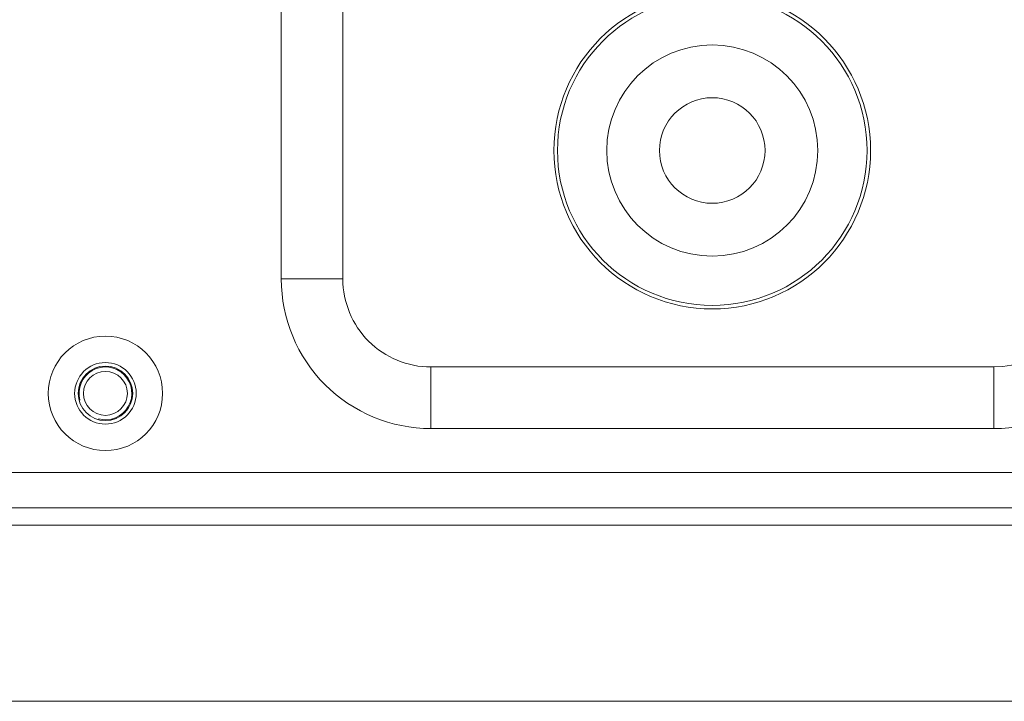
# Model space of a CAD drawing. Units: centimetres. Extents: x -9 to 8.9, y 6.8 to 13.1.
# Drawn here: x 0 to 0.4, y 11.1 to 11.5 of the extents above; entities that cross this region are included whole.
import ezdxf

# ---------------------------------------------------------------- set-up
doc = ezdxf.new("R2010")
doc.units = ezdxf.units.CM
doc.header["$MEASUREMENT"] = 0

msp = doc.modelspace()

# ---------------------------------------------------------------- linework, layer by layer
at = {"lineweight": 9}
for points in [[(0.07965, 11.60413), (0.07965, 11.60413), (0.07965, 11.32733), (0.07965, 11.32733)], [(0.07965, 11.60413), (0.07965, 11.60413), (0.07965, 11.32733), (0.07965, 11.32733)], [(0.07965, 11.60413), (0.07965, 11.60413), (0.07965, 11.32733), (0.07965, 11.32733)], [(0.07965, 11.60413), (0.07965, 11.60413), (0.07965, 11.32733), (0.07965, 11.32733)], [(0.07965, 11.60413), (0.07965, 11.60413), (0.07965, 11.32733), (0.07965, 11.32733)], [(0.07965, 11.60413), (0.07965, 11.60413), (0.07965, 11.32733), (0.07965, 11.32733)], [(0.07965, 11.60413), (0.07965, 11.60413), (0.07965, 11.32733), (0.07965, 11.32733)], [(0.07965, 11.60413), (0.07965, 11.60413), (0.07965, 11.32733), (0.07965, 11.32733)], [(0.07965, 11.60413), (0.07965, 11.60413), (0.07965, 11.32733), (0.07965, 11.32733)], [(0.07965, 11.60413), (0.07965, 11.60413), (0.07965, 11.32733), (0.07965, 11.32733)], [(0.07965, 11.60413), (0.07965, 11.60413), (0.07965, 11.32733), (0.07965, 11.32733)], [(0.07965, 11.60413), (0.07965, 11.60413), (0.07965, 11.32733), (0.07965, 11.32733)], [(0.07965, 11.60413), (0.07965, 11.60413), (0.07965, 11.32733), (0.07965, 11.32733)], [(0.07965, 11.60413), (0.07965, 11.60413), (0.07965, 11.32733), (0.07965, 11.32733)], [(0.07965, 11.60413), (0.07965, 11.60413), (0.07965, 11.32733), (0.07965, 11.32733)], [(0.07965, 11.60413), (0.07965, 11.60413), (0.07965, 11.32733), (0.07965, 11.32733)], [(0.07965, 11.60413), (0.07965, 11.60413), (0.07965, 11.32733), (0.07965, 11.32733)], [(0.07965, 11.60413), (0.07965, 11.60413), (0.07965, 11.32733), (0.07965, 11.32733)], [(0.07965, 11.60413), (0.07965, 11.60413), (0.07965, 11.32733), (0.07965, 11.32733)], [(0.07965, 11.60413), (0.07965, 11.60413), (0.07965, 11.32733), (0.07965, 11.32733)], [(0.07965, 11.60413), (0.07965, 11.60413), (0.07965, 11.32733), (0.07965, 11.32733)], [(0.10992, 11.60413), (0.10992, 11.60413), (0.10992, 11.32733), (0.10992, 11.32733)], [(0.10992, 11.60413), (0.10992, 11.60413), (0.10992, 11.32733), (0.10992, 11.32733)], [(0.10992, 11.60413), (0.10992, 11.60413), (0.10992, 11.32733), (0.10992, 11.32733)], [(0.10992, 11.60413), (0.10992, 11.60413), (0.10992, 11.32733), (0.10992, 11.32733)], [(0.10992, 11.60413), (0.10992, 11.60413), (0.10992, 11.32733), (0.10992, 11.32733)], [(0.10992, 11.60413), (0.10992, 11.60413), (0.10992, 11.32733), (0.10992, 11.32733)], [(0.10992, 11.60413), (0.10992, 11.60413), (0.10992, 11.32733), (0.10992, 11.32733)], [(0.10992, 11.60413), (0.10992, 11.60413), (0.10992, 11.32733), (0.10992, 11.32733)], [(0.10992, 11.60413), (0.10992, 11.60413), (0.10992, 11.32733), (0.10992, 11.32733)], [(0.10992, 11.60413), (0.10992, 11.60413), (0.10992, 11.32733), (0.10992, 11.32733)], [(0.10992, 11.60413), (0.10992, 11.60413), (0.10992, 11.32733), (0.10992, 11.32733)], [(0.10992, 11.60413), (0.10992, 11.60413), (0.10992, 11.32733), (0.10992, 11.32733)], [(0.10992, 11.60413), (0.10992, 11.60413), (0.10992, 11.32733), (0.10992, 11.32733)], [(0.10992, 11.60413), (0.10992, 11.60413), (0.10992, 11.32733), (0.10992, 11.32733)], [(0.10992, 11.60413), (0.10992, 11.60413), (0.10992, 11.32733), (0.10992, 11.32733)], [(0.10992, 11.60413), (0.10992, 11.60413), (0.10992, 11.32733), (0.10992, 11.32733)], [(0.10992, 11.60413), (0.10992, 11.60413), (0.10992, 11.32733), (0.10992, 11.32733)], [(0.10992, 11.60413), (0.10992, 11.60413), (0.10992, 11.32733), (0.10992, 11.32733)], [(0.10992, 11.60413), (0.10992, 11.60413), (0.10992, 11.32733), (0.10992, 11.32733)], [(0.10992, 11.60413), (0.10992, 11.60413), (0.10992, 11.32733), (0.10992, 11.32733)], [(0.10992, 11.60413), (0.10992, 11.60413), (0.10992, 11.32733), (0.10992, 11.32733)], [(0.07965, 11.32733), (0.07965, 11.32733), (0.07965, 11.32733), (0.07965, 11.32733)], [(0.07965, 11.32733), (0.07965, 11.32733), (0.10992, 11.32733), (0.10992, 11.32733)], [(0.07965, 11.32733), (0.07965, 11.32733), (0.10992, 11.32733), (0.10992, 11.32733)], [(0.07965, 11.32733), (0.07965, 11.32733), (0.10992, 11.32733), (0.10992, 11.32733)], [(0.07965, 11.32733), (0.07965, 11.32733), (0.10992, 11.32733), (0.10992, 11.32733)], [(0.07965, 11.32733), (0.07965, 11.32733), (0.10992, 11.32733), (0.10992, 11.32733)], [(0.07965, 11.32733), (0.07965, 11.32733), (0.10992, 11.32733), (0.10992, 11.32733)], [(0.07965, 11.32733), (0.07965, 11.32733), (0.10992, 11.32733), (0.10992, 11.32733)], [(0.07965, 11.32733), (0.07965, 11.32733), (0.10992, 11.32733), (0.10992, 11.32733)], [(0.07965, 11.32733), (0.07965, 11.32733), (0.10992, 11.32733), (0.10992, 11.32733)], [(0.07965, 11.32733), (0.07965, 11.32733), (0.10992, 11.32733), (0.10992, 11.32733)], [(0.07965, 11.32733), (0.07965, 11.32733), (0.10992, 11.32733), (0.10992, 11.32733)], [(0.07965, 11.32733), (0.07965, 11.32733), (0.10992, 11.32733), (0.10992, 11.32733)], [(0.07965, 11.32733), (0.07965, 11.32733), (0.10992, 11.32733), (0.10992, 11.32733)], [(0.07965, 11.32733), (0.07965, 11.32733), (0.10992, 11.32733), (0.10992, 11.32733)], [(0.07965, 11.32733), (0.07965, 11.32733), (0.10992, 11.32733), (0.10992, 11.32733)], [(0.07965, 11.32733), (0.07965, 11.32733), (0.10992, 11.32733), (0.10992, 11.32733)], [(0.07965, 11.32733), (0.07965, 11.32733), (0.10992, 11.32733), (0.10992, 11.32733)], [(0.07965, 11.32733), (0.07965, 11.32733), (0.10992, 11.32733), (0.10992, 11.32733)], [(0.07965, 11.32733), (0.07965, 11.32733), (0.10992, 11.32733), (0.10992, 11.32733)], [(0.07965, 11.32733), (0.07965, 11.32733), (0.10992, 11.32733), (0.10992, 11.32733)], [(0.07965, 11.32733), (0.07965, 11.32733), (0.10992, 11.32733), (0.10992, 11.32733)], [(0.07965, 11.32733), (0.07965, 11.32733), (0.07965, 11.32733), (0.07965, 11.32733)], [(0.10992, 11.32733), (0.10992, 11.32733), (0.10992, 11.32733), (0.10992, 11.32733)], [(0.10992, 11.32733), (0.10992, 11.32733), (0.10992, 11.32733), (0.10992, 11.32733)], [(0.42997, 11.28408), (0.45385, 11.28408), (0.47321, 11.30345), (0.47321, 11.32733)], [(0.42997, 11.25381), (0.47057, 11.25381), (0.50349, 11.28673), (0.50349, 11.32733)], [(0.15317, 11.28408), (0.15317, 11.28408), (0.15317, 11.28408), (0.15317, 11.28408)], [(0.15317, 11.28408), (0.15317, 11.28408), (0.42997, 11.28408), (0.42997, 11.28408)], [(0.15317, 11.28408), (0.15317, 11.28408), (0.42997, 11.28408), (0.42997, 11.28408)], [(0.15317, 11.28408), (0.15317, 11.28408), (0.42997, 11.28408), (0.42997, 11.28408)], [(0.15317, 11.28408), (0.15317, 11.28408), (0.42997, 11.28408), (0.42997, 11.28408)], [(0.15317, 11.28408), (0.15317, 11.28408), (0.42997, 11.28408), (0.42997, 11.28408)], [(0.15317, 11.28408), (0.15317, 11.28408), (0.42997, 11.28408), (0.42997, 11.28408)], [(0.15317, 11.28408), (0.15317, 11.28408), (0.42997, 11.28408), (0.42997, 11.28408)], [(0.15317, 11.28408), (0.15317, 11.28408), (0.42997, 11.28408), (0.42997, 11.28408)], [(0.15317, 11.28408), (0.15317, 11.28408), (0.42997, 11.28408), (0.42997, 11.28408)], [(0.15317, 11.28408), (0.15317, 11.28408), (0.42997, 11.28408), (0.42997, 11.28408)], [(0.15317, 11.28408), (0.15317, 11.28408), (0.42997, 11.28408), (0.42997, 11.28408)], [(0.15317, 11.28408), (0.15317, 11.28408), (0.42997, 11.28408), (0.42997, 11.28408)], [(0.15317, 11.28408), (0.15317, 11.28408), (0.42997, 11.28408), (0.42997, 11.28408)], [(0.15317, 11.28408), (0.15317, 11.28408), (0.42997, 11.28408), (0.42997, 11.28408)], [(0.15317, 11.28408), (0.15317, 11.28408), (0.42997, 11.28408), (0.42997, 11.28408)], [(0.15317, 11.28408), (0.15317, 11.28408), (0.42997, 11.28408), (0.42997, 11.28408)], [(0.15317, 11.28408), (0.15317, 11.28408), (0.42997, 11.28408), (0.42997, 11.28408)], [(0.15317, 11.28408), (0.15317, 11.28408), (0.42997, 11.28408), (0.42997, 11.28408)], [(0.15317, 11.28408), (0.15317, 11.28408), (0.42997, 11.28408), (0.42997, 11.28408)], [(0.15317, 11.28408), (0.15317, 11.28408), (0.42997, 11.28408), (0.42997, 11.28408)], [(0.15317, 11.28408), (0.15317, 11.28408), (0.42997, 11.28408), (0.42997, 11.28408)], [(0.15317, 11.28408), (0.15317, 11.28408), (0.15317, 11.28408), (0.15317, 11.28408)], [(0.15317, 11.25381), (0.15317, 11.25381), (0.15317, 11.28408), (0.15317, 11.28408)], [(0.15317, 11.25381), (0.15317, 11.25381), (0.15317, 11.28408), (0.15317, 11.28408)], [(0.15317, 11.25381), (0.15317, 11.25381), (0.15317, 11.28408), (0.15317, 11.28408)], [(0.15317, 11.25381), (0.15317, 11.25381), (0.15317, 11.28408), (0.15317, 11.28408)], [(0.15317, 11.25381), (0.15317, 11.25381), (0.15317, 11.28408), (0.15317, 11.28408)], [(0.15317, 11.25381), (0.15317, 11.25381), (0.15317, 11.28408), (0.15317, 11.28408)], [(0.15317, 11.25381), (0.15317, 11.25381), (0.15317, 11.28408), (0.15317, 11.28408)], [(0.15317, 11.25381), (0.15317, 11.25381), (0.15317, 11.28408), (0.15317, 11.28408)], [(0.15317, 11.25381), (0.15317, 11.25381), (0.15317, 11.28408), (0.15317, 11.28408)], [(0.15317, 11.25381), (0.15317, 11.25381), (0.15317, 11.28408), (0.15317, 11.28408)], [(0.15317, 11.25381), (0.15317, 11.25381), (0.15317, 11.28408), (0.15317, 11.28408)], [(0.15317, 11.25381), (0.15317, 11.25381), (0.15317, 11.28408), (0.15317, 11.28408)], [(0.15317, 11.25381), (0.15317, 11.25381), (0.15317, 11.28408), (0.15317, 11.28408)], [(0.15317, 11.25381), (0.15317, 11.25381), (0.15317, 11.28408), (0.15317, 11.28408)], [(0.15317, 11.25381), (0.15317, 11.25381), (0.15317, 11.28408), (0.15317, 11.28408)], [(0.15317, 11.25381), (0.15317, 11.25381), (0.15317, 11.28408), (0.15317, 11.28408)], [(0.15317, 11.25381), (0.15317, 11.25381), (0.15317, 11.28408), (0.15317, 11.28408)], [(0.15317, 11.25381), (0.15317, 11.25381), (0.15317, 11.28408), (0.15317, 11.28408)], [(0.15317, 11.25381), (0.15317, 11.25381), (0.15317, 11.28408), (0.15317, 11.28408)], [(0.15317, 11.25381), (0.15317, 11.25381), (0.15317, 11.28408), (0.15317, 11.28408)], [(0.15317, 11.25381), (0.15317, 11.25381), (0.15317, 11.28408), (0.15317, 11.28408)], [(0.42997, 11.28408), (0.42997, 11.28408), (0.42997, 11.28408), (0.42997, 11.28408)], [(0.42997, 11.28408), (0.42997, 11.28408), (0.42997, 11.28408), (0.42997, 11.28408)], [(0.42997, 11.25381), (0.42997, 11.25381), (0.42997, 11.28408), (0.42997, 11.28408)], [(0.42997, 11.25381), (0.42997, 11.25381), (0.42997, 11.28408), (0.42997, 11.28408)], [(0.42997, 11.25381), (0.42997, 11.25381), (0.42997, 11.28408), (0.42997, 11.28408)], [(0.42997, 11.25381), (0.42997, 11.25381), (0.42997, 11.28408), (0.42997, 11.28408)], [(0.42997, 11.25381), (0.42997, 11.25381), (0.42997, 11.28408), (0.42997, 11.28408)], [(0.42997, 11.25381), (0.42997, 11.25381), (0.42997, 11.28408), (0.42997, 11.28408)], [(0.42997, 11.25381), (0.42997, 11.25381), (0.42997, 11.28408), (0.42997, 11.28408)], [(0.42997, 11.25381), (0.42997, 11.25381), (0.42997, 11.28408), (0.42997, 11.28408)], [(0.42997, 11.25381), (0.42997, 11.25381), (0.42997, 11.28408), (0.42997, 11.28408)], [(0.42997, 11.25381), (0.42997, 11.25381), (0.42997, 11.28408), (0.42997, 11.28408)], [(0.42997, 11.25381), (0.42997, 11.25381), (0.42997, 11.28408), (0.42997, 11.28408)], [(0.42997, 11.25381), (0.42997, 11.25381), (0.42997, 11.28408), (0.42997, 11.28408)], [(0.42997, 11.25381), (0.42997, 11.25381), (0.42997, 11.28408), (0.42997, 11.28408)], [(0.42997, 11.25381), (0.42997, 11.25381), (0.42997, 11.28408), (0.42997, 11.28408)], [(0.42997, 11.25381), (0.42997, 11.25381), (0.42997, 11.28408), (0.42997, 11.28408)], [(0.42997, 11.25381), (0.42997, 11.25381), (0.42997, 11.28408), (0.42997, 11.28408)], [(0.42997, 11.25381), (0.42997, 11.25381), (0.42997, 11.28408), (0.42997, 11.28408)], [(0.42997, 11.25381), (0.42997, 11.25381), (0.42997, 11.28408), (0.42997, 11.28408)], [(0.42997, 11.25381), (0.42997, 11.25381), (0.42997, 11.28408), (0.42997, 11.28408)], [(0.42997, 11.25381), (0.42997, 11.25381), (0.42997, 11.28408), (0.42997, 11.28408)], [(0.42997, 11.25381), (0.42997, 11.25381), (0.42997, 11.28408), (0.42997, 11.28408)], [(0.15317, 11.25381), (0.15317, 11.25381), (0.15317, 11.25381), (0.15317, 11.25381)], [(0.15317, 11.25381), (0.15317, 11.25381), (0.42997, 11.25381), (0.42997, 11.25381)], [(0.15317, 11.25381), (0.15317, 11.25381), (0.42997, 11.25381), (0.42997, 11.25381)], [(0.15317, 11.25381), (0.15317, 11.25381), (0.42997, 11.25381), (0.42997, 11.25381)], [(0.15317, 11.25381), (0.15317, 11.25381), (0.42997, 11.25381), (0.42997, 11.25381)], [(0.15317, 11.25381), (0.15317, 11.25381), (0.42997, 11.25381), (0.42997, 11.25381)], [(0.15317, 11.25381), (0.15317, 11.25381), (0.42997, 11.25381), (0.42997, 11.25381)], [(0.15317, 11.25381), (0.15317, 11.25381), (0.42997, 11.25381), (0.42997, 11.25381)], [(0.15317, 11.25381), (0.15317, 11.25381), (0.42997, 11.25381), (0.42997, 11.25381)], [(0.15317, 11.25381), (0.15317, 11.25381), (0.42997, 11.25381), (0.42997, 11.25381)], [(0.15317, 11.25381), (0.15317, 11.25381), (0.42997, 11.25381), (0.42997, 11.25381)], [(0.15317, 11.25381), (0.15317, 11.25381), (0.42997, 11.25381), (0.42997, 11.25381)], [(0.15317, 11.25381), (0.15317, 11.25381), (0.42997, 11.25381), (0.42997, 11.25381)], [(0.15317, 11.25381), (0.15317, 11.25381), (0.42997, 11.25381), (0.42997, 11.25381)], [(0.15317, 11.25381), (0.15317, 11.25381), (0.42997, 11.25381), (0.42997, 11.25381)], [(0.15317, 11.25381), (0.15317, 11.25381), (0.42997, 11.25381), (0.42997, 11.25381)], [(0.15317, 11.25381), (0.15317, 11.25381), (0.42997, 11.25381), (0.42997, 11.25381)], [(0.15317, 11.25381), (0.15317, 11.25381), (0.42997, 11.25381), (0.42997, 11.25381)], [(0.15317, 11.25381), (0.15317, 11.25381), (0.42997, 11.25381), (0.42997, 11.25381)], [(0.15317, 11.25381), (0.15317, 11.25381), (0.42997, 11.25381), (0.42997, 11.25381)], [(0.15317, 11.25381), (0.15317, 11.25381), (0.42997, 11.25381), (0.42997, 11.25381)], [(0.15317, 11.25381), (0.15317, 11.25381), (0.42997, 11.25381), (0.42997, 11.25381)], [(0.15317, 11.25381), (0.15317, 11.25381), (0.15317, 11.25381), (0.15317, 11.25381)], [(0.42997, 11.25381), (0.42997, 11.25381), (0.42997, 11.25381), (0.42997, 11.25381)], [(0.42997, 11.25381), (0.42997, 11.25381), (0.42997, 11.25381), (0.42997, 11.25381)], [(-8.5918, 11.23219), (-8.5918, 11.23219), (5.62851, 11.23219), (5.62851, 11.23219)], [(-8.5918, 11.23219), (-8.5918, 11.23219), (5.62851, 11.23219), (5.62851, 11.23219)], [(-8.5918, 11.23219), (-8.5918, 11.23219), (5.62851, 11.23219), (5.62851, 11.23219)], [(-8.5918, 11.23219), (-8.5918, 11.23219), (5.62851, 11.23219), (5.62851, 11.23219)], [(-8.5918, 11.23219), (-8.5918, 11.23219), (5.62851, 11.23219), (5.62851, 11.23219)], [(-8.5918, 11.23219), (-8.5918, 11.23219), (5.62851, 11.23219), (5.62851, 11.23219)], [(-8.5918, 11.23219), (-8.5918, 11.23219), (5.62851, 11.23219), (5.62851, 11.23219)], [(-8.5918, 11.23219), (-8.5918, 11.23219), (5.62851, 11.23219), (5.62851, 11.23219)], [(-8.5918, 11.23219), (-8.5918, 11.23219), (5.62851, 11.23219), (5.62851, 11.23219)], [(-8.5918, 11.23219), (-8.5918, 11.23219), (5.62851, 11.23219), (5.62851, 11.23219)], [(-8.5918, 11.23219), (-8.5918, 11.23219), (5.62851, 11.23219), (5.62851, 11.23219)], [(-8.5918, 11.23219), (-8.5918, 11.23219), (5.62851, 11.23219), (5.62851, 11.23219)], [(-8.5918, 11.23219), (-8.5918, 11.23219), (5.62851, 11.23219), (5.62851, 11.23219)], [(-8.5918, 11.23219), (-8.5918, 11.23219), (5.62851, 11.23219), (5.62851, 11.23219)], [(-8.5918, 11.23219), (-8.5918, 11.23219), (5.62851, 11.23219), (5.62851, 11.23219)], [(-8.5918, 11.23219), (-8.5918, 11.23219), (5.62851, 11.23219), (5.62851, 11.23219)], [(-8.5918, 11.23219), (-8.5918, 11.23219), (5.62851, 11.23219), (5.62851, 11.23219)], [(-8.5918, 11.23219), (-8.5918, 11.23219), (5.62851, 11.23219), (5.62851, 11.23219)], [(-8.5918, 11.23219), (-8.5918, 11.23219), (5.62851, 11.23219), (5.62851, 11.23219)], [(-8.5918, 11.23219), (-8.5918, 11.23219), (5.62851, 11.23219), (5.62851, 11.23219)], [(-8.5918, 11.23219), (-8.5918, 11.23219), (5.62851, 11.23219), (5.62851, 11.23219)], [(-8.5918, 11.21489), (-8.5918, 11.21489), (5.62851, 11.21489), (5.62851, 11.21489)], [(-8.5918, 11.21489), (-8.5918, 11.21489), (5.62851, 11.21489), (5.62851, 11.21489)], [(-8.5918, 11.21489), (-8.5918, 11.21489), (5.62851, 11.21489), (5.62851, 11.21489)], [(-8.5918, 11.21489), (-8.5918, 11.21489), (5.62851, 11.21489), (5.62851, 11.21489)], [(-8.5918, 11.21489), (-8.5918, 11.21489), (5.62851, 11.21489), (5.62851, 11.21489)], [(-8.5918, 11.21489), (-8.5918, 11.21489), (5.62851, 11.21489), (5.62851, 11.21489)], [(-8.5918, 11.21489), (-8.5918, 11.21489), (5.62851, 11.21489), (5.62851, 11.21489)], [(-8.5918, 11.21489), (-8.5918, 11.21489), (5.62851, 11.21489), (5.62851, 11.21489)], [(-8.5918, 11.21489), (-8.5918, 11.21489), (5.62851, 11.21489), (5.62851, 11.21489)], [(-8.5918, 11.21489), (-8.5918, 11.21489), (5.62851, 11.21489), (5.62851, 11.21489)], [(-8.5918, 11.21489), (-8.5918, 11.21489), (5.62851, 11.21489), (5.62851, 11.21489)], [(-8.5918, 11.21489), (-8.5918, 11.21489), (5.62851, 11.21489), (5.62851, 11.21489)], [(-8.5918, 11.21489), (-8.5918, 11.21489), (5.62851, 11.21489), (5.62851, 11.21489)], [(-8.5918, 11.21489), (-8.5918, 11.21489), (5.62851, 11.21489), (5.62851, 11.21489)], [(-8.5918, 11.21489), (-8.5918, 11.21489), (5.62851, 11.21489), (5.62851, 11.21489)], [(-8.5918, 11.21489), (-8.5918, 11.21489), (5.62851, 11.21489), (5.62851, 11.21489)], [(-8.5918, 11.21489), (-8.5918, 11.21489), (5.62851, 11.21489), (5.62851, 11.21489)], [(-8.5918, 11.21489), (-8.5918, 11.21489), (5.62851, 11.21489), (5.62851, 11.21489)], [(-8.5918, 11.21489), (-8.5918, 11.21489), (5.62851, 11.21489), (5.62851, 11.21489)], [(-8.5918, 11.21489), (-8.5918, 11.21489), (5.62851, 11.21489), (5.62851, 11.21489)], [(-8.5918, 11.21489), (-8.5918, 11.21489), (5.62851, 11.21489), (5.62851, 11.21489)], [(-8.5918, 11.20624), (-8.5918, 11.20624), (5.62851, 11.20624), (5.62851, 11.20624)], [(-8.5918, 11.20624), (-8.5918, 11.20624), (5.62851, 11.20624), (5.62851, 11.20624)], [(-8.5918, 11.20624), (-8.5918, 11.20624), (5.62851, 11.20624), (5.62851, 11.20624)], [(-8.5918, 11.20624), (-8.5918, 11.20624), (5.62851, 11.20624), (5.62851, 11.20624)], [(-8.5918, 11.20624), (-8.5918, 11.20624), (5.62851, 11.20624), (5.62851, 11.20624)], [(-8.5918, 11.20624), (-8.5918, 11.20624), (5.62851, 11.20624), (5.62851, 11.20624)], [(-8.5918, 11.20624), (-8.5918, 11.20624), (5.62851, 11.20624), (5.62851, 11.20624)], [(-8.5918, 11.20624), (-8.5918, 11.20624), (5.62851, 11.20624), (5.62851, 11.20624)], [(-8.5918, 11.20624), (-8.5918, 11.20624), (5.62851, 11.20624), (5.62851, 11.20624)], [(-8.5918, 11.20624), (-8.5918, 11.20624), (5.62851, 11.20624), (5.62851, 11.20624)], [(-8.5918, 11.20624), (-8.5918, 11.20624), (5.62851, 11.20624), (5.62851, 11.20624)], [(-8.5918, 11.20624), (-8.5918, 11.20624), (5.62851, 11.20624), (5.62851, 11.20624)], [(-8.5918, 11.20624), (-8.5918, 11.20624), (5.62851, 11.20624), (5.62851, 11.20624)], [(-8.5918, 11.20624), (-8.5918, 11.20624), (5.62851, 11.20624), (5.62851, 11.20624)], [(-8.5918, 11.20624), (-8.5918, 11.20624), (5.62851, 11.20624), (5.62851, 11.20624)], [(-8.5918, 11.20624), (-8.5918, 11.20624), (5.62851, 11.20624), (5.62851, 11.20624)], [(-8.5918, 11.20624), (-8.5918, 11.20624), (5.62851, 11.20624), (5.62851, 11.20624)], [(-8.5918, 11.20624), (-8.5918, 11.20624), (5.62851, 11.20624), (5.62851, 11.20624)], [(-8.5918, 11.20624), (-8.5918, 11.20624), (5.62851, 11.20624), (5.62851, 11.20624)], [(-8.5918, 11.20624), (-8.5918, 11.20624), (5.62851, 11.20624), (5.62851, 11.20624)], [(-8.5918, 11.20624), (-8.5918, 11.20624), (5.62851, 11.20624), (5.62851, 11.20624)], [(-8.5918, 11.11974), (-8.5918, 11.11974), (5.62851, 11.11974), (5.62851, 11.11974)], [(-8.5918, 11.11974), (-8.5918, 11.11974), (5.62851, 11.11974), (5.62851, 11.11974)], [(-8.5918, 11.11974), (-8.5918, 11.11974), (5.62851, 11.11974), (5.62851, 11.11974)], [(-8.5918, 11.11974), (-8.5918, 11.11974), (5.62851, 11.11974), (5.62851, 11.11974)], [(-8.5918, 11.11974), (-8.5918, 11.11974), (5.62851, 11.11974), (5.62851, 11.11974)], [(-8.5918, 11.11974), (-8.5918, 11.11974), (5.62851, 11.11974), (5.62851, 11.11974)], [(-8.5918, 11.11974), (-8.5918, 11.11974), (5.62851, 11.11974), (5.62851, 11.11974)], [(-8.5918, 11.11974), (-8.5918, 11.11974), (5.62851, 11.11974), (5.62851, 11.11974)], [(-8.5918, 11.11974), (-8.5918, 11.11974), (5.62851, 11.11974), (5.62851, 11.11974)], [(-8.5918, 11.11974), (-8.5918, 11.11974), (5.62851, 11.11974), (5.62851, 11.11974)], [(-8.5918, 11.11974), (-8.5918, 11.11974), (5.62851, 11.11974), (5.62851, 11.11974)], [(-8.5918, 11.11974), (-8.5918, 11.11974), (5.62851, 11.11974), (5.62851, 11.11974)], [(-8.5918, 11.11974), (-8.5918, 11.11974), (5.62851, 11.11974), (5.62851, 11.11974)], [(-8.5918, 11.11974), (-8.5918, 11.11974), (5.62851, 11.11974), (5.62851, 11.11974)], [(-8.5918, 11.11974), (-8.5918, 11.11974), (5.62851, 11.11974), (5.62851, 11.11974)], [(-8.5918, 11.11974), (-8.5918, 11.11974), (5.62851, 11.11974), (5.62851, 11.11974)], [(-8.5918, 11.11974), (-8.5918, 11.11974), (5.62851, 11.11974), (5.62851, 11.11974)], [(-8.5918, 11.11974), (-8.5918, 11.11974), (5.62851, 11.11974), (5.62851, 11.11974)], [(-8.5918, 11.11974), (-8.5918, 11.11974), (5.62851, 11.11974), (5.62851, 11.11974)], [(-8.5918, 11.11974), (-8.5918, 11.11974), (5.62851, 11.11974), (5.62851, 11.11974)], [(-8.5918, 11.11974), (-8.5918, 11.11974), (5.62851, 11.11974), (5.62851, 11.11974)]]:
    msp.add_open_spline(points, degree=3, dxfattribs=at)
for points, knots in [([(0.36942, 11.39048), (0.36942, 11.43347), (0.33456, 11.46833), (0.29157, 11.46833), (0.29157, 11.46833), (0.24857, 11.46833), (0.21372, 11.43347), (0.21372, 11.39048), (0.21372, 11.39048), (0.21372, 11.34748), (0.24857, 11.31263), (0.29157, 11.31263), (0.29157, 11.31263), (0.33456, 11.31263), (0.36942, 11.34748), (0.36942, 11.39048)], [0, 0, 0, 0, 0.25, 0.25, 0.25, 0.25, 0.5, 0.5, 0.5, 0.5, 0.75, 0.75, 0.75, 0.75, 1, 1, 1, 1]), ([(0.36769, 11.39048), (0.36769, 11.43252), (0.33361, 11.4666), (0.29157, 11.4666), (0.29157, 11.4666), (0.24953, 11.4666), (0.21545, 11.43252), (0.21545, 11.39048), (0.21545, 11.39048), (0.21545, 11.34844), (0.24953, 11.31436), (0.29157, 11.31436), (0.29157, 11.31436), (0.33361, 11.31436), (0.36769, 11.34844), (0.36769, 11.39048)], [0, 0, 0, 0, 0.25, 0.25, 0.25, 0.25, 0.5, 0.5, 0.5, 0.5, 0.75, 0.75, 0.75, 0.75, 1, 1, 1, 1]), ([(0.34347, 11.39048), (0.34347, 11.41914), (0.32023, 11.44238), (0.29157, 11.44238), (0.29157, 11.44238), (0.26291, 11.44238), (0.23967, 11.41914), (0.23967, 11.39048), (0.23967, 11.39048), (0.23967, 11.36181), (0.2629, 11.33858), (0.29157, 11.33858), (0.29157, 11.33858), (0.32023, 11.33858), (0.34347, 11.36181), (0.34347, 11.39048)], [0, 0, 0, 0, 0.25, 0.25, 0.25, 0.25, 0.5, 0.5, 0.5, 0.5, 0.75, 0.75, 0.75, 0.75, 1, 1, 1, 1]), ([(0.31752, 11.39048), (0.31752, 11.40481), (0.3059, 11.41643), (0.29157, 11.41643), (0.29157, 11.41643), (0.27724, 11.41643), (0.26562, 11.40481), (0.26562, 11.39048), (0.26562, 11.39048), (0.26562, 11.37614), (0.27724, 11.36453), (0.29157, 11.36453), (0.29157, 11.36453), (0.3059, 11.36453), (0.31752, 11.37614), (0.31752, 11.39048)], [0, 0, 0, 0, 0.25, 0.25, 0.25, 0.25, 0.5, 0.5, 0.5, 0.5, 0.75, 0.75, 0.75, 0.75, 1, 1, 1, 1]), ([(0.07965, 11.32733), (0.07965, 11.30783), (0.08739, 11.28913), (0.10118, 11.27534), (0.10118, 11.27534), (0.11497, 11.26156), (0.13367, 11.25381), (0.15317, 11.25381)], [0, 0, 0, 0, 0.5, 0.5, 0.5, 0.5, 1, 1, 1, 1]), ([(0.10992, 11.32733), (0.10992, 11.31586), (0.11448, 11.30486), (0.12259, 11.29675), (0.12259, 11.29675), (0.1307, 11.28864), (0.1417, 11.28408), (0.15317, 11.28408)], [0, 0, 0, 0, 0.5, 0.5, 0.5, 0.5, 1, 1, 1, 1]), ([(0.02126, 11.27111), (0.02126, 11.28663), (0.00867, 11.29922), (-0.00685, 11.29922), (-0.00685, 11.29922), (-0.02238, 11.29922), (-0.03496, 11.28663), (-0.03496, 11.27111), (-0.03496, 11.27111), (-0.03496, 11.25558), (-0.02238, 11.243), (-0.00685, 11.243), (-0.00685, 11.243), (0.00867, 11.243), (0.02126, 11.25558), (0.02126, 11.27111)], [0, 0, 0, 0, 0.25, 0.25, 0.25, 0.25, 0.5, 0.5, 0.5, 0.5, 0.75, 0.75, 0.75, 0.75, 1, 1, 1, 1]), ([(0.00829, 11.27111), (0.00829, 11.27947), (0.00151, 11.28625), (-0.00685, 11.28625), (-0.00685, 11.28625), (-0.01521, 11.28625), (-0.02199, 11.27947), (-0.02199, 11.27111), (-0.02199, 11.27111), (-0.02199, 11.26275), (-0.01521, 11.25597), (-0.00685, 11.25597), (-0.00685, 11.25597), (0.00151, 11.25597), (0.00829, 11.26275), (0.00829, 11.27111)], [0, 0, 0, 0, 0.25, 0.25, 0.25, 0.25, 0.5, 0.5, 0.5, 0.5, 0.75, 0.75, 0.75, 0.75, 1, 1, 1, 1]), ([(-0.01021, 11.25858), (-0.00454, 11.25706), (0.00145, 11.25954), (0.00439, 11.26462), (0.00439, 11.26462), (0.00732, 11.26971), (0.00648, 11.27613), (0.00232, 11.28028), (0.00232, 11.28028), (-0.00183, 11.28444), (-0.00825, 11.28528), (-0.01334, 11.28235), (-0.01334, 11.28235), (-0.01842, 11.27941), (-0.0209, 11.27342), (-0.01938, 11.26775)], [0, 0, 0, 0, 0.25, 0.25, 0.25, 0.25, 0.5, 0.5, 0.5, 0.5, 0.75, 0.75, 0.75, 0.75, 1, 1, 1, 1]), ([(0.00656, 11.27111), (0.00656, 11.27851), (0.00055, 11.28452), (-0.00685, 11.28452), (-0.00685, 11.28452), (-0.01426, 11.28452), (-0.02026, 11.27851), (-0.02026, 11.27111), (-0.02026, 11.27111), (-0.02026, 11.2637), (-0.01426, 11.2577), (-0.00685, 11.2577), (-0.00685, 11.2577), (0.00055, 11.2577), (0.00656, 11.2637), (0.00656, 11.27111)], [0, 0, 0, 0, 0.25, 0.25, 0.25, 0.25, 0.5, 0.5, 0.5, 0.5, 0.75, 0.75, 0.75, 0.75, 1, 1, 1, 1]), ([(0.00396, 11.27111), (0.00396, 11.27708), (-0.00088, 11.28192), (-0.00685, 11.28192), (-0.00685, 11.28192), (-0.01282, 11.28192), (-0.01766, 11.27708), (-0.01766, 11.27111), (-0.01766, 11.27111), (-0.01766, 11.26514), (-0.01282, 11.2603), (-0.00685, 11.2603), (-0.00685, 11.2603), (-0.00088, 11.2603), (0.00396, 11.26514), (0.00396, 11.27111)], [0, 0, 0, 0, 0.25, 0.25, 0.25, 0.25, 0.5, 0.5, 0.5, 0.5, 0.75, 0.75, 0.75, 0.75, 1, 1, 1, 1])]:
    msp.add_open_spline(points, degree=3, knots=knots, dxfattribs=at)

doc.saveas('drawing.dxf')
